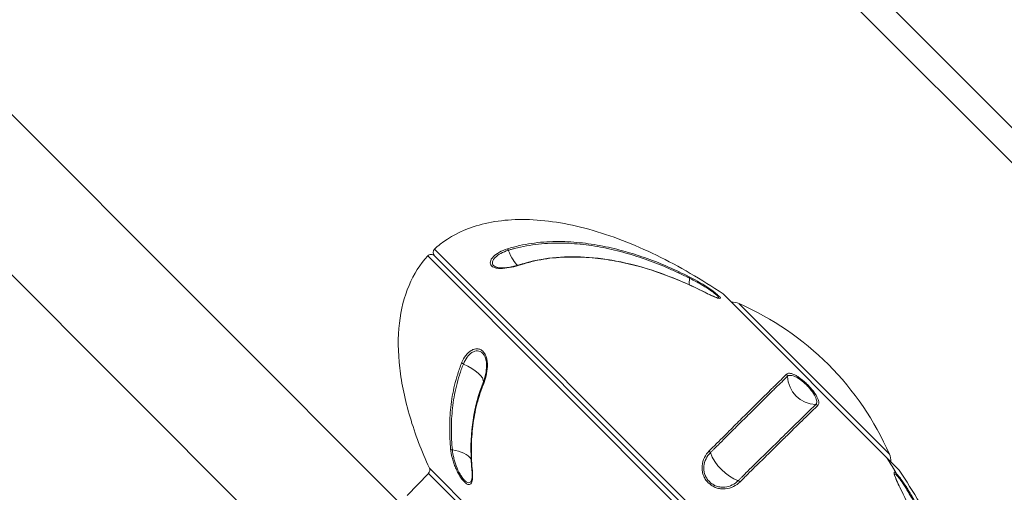
# Model space of a CAD drawing. Units: millimetres. Extents: x -1866 to 2991, y -3501 to 2029.
# Drawn here: x 1147 to 1251, y -1845 to -1795 of the extents above; entities that cross this region are included whole.
import ezdxf

# ---------------------------------------------------------------- set-up
doc = ezdxf.new("R2010")
doc.units = ezdxf.units.MM
doc.header["$LTSCALE"] = 1000
doc.linetypes.add('DASHED2', pattern=[0.375, 0.25, -0.125])
doc.layers.add('1 EQUIPMENT', color=7, linetype='Continuous', lineweight=18)
doc.layers.add('EN_SAFETYZONE', color=30, linetype='DASHED2', lineweight=18, true_color=0xff7f00)

# ---------------------------------------------------------------- blocks, each defined once
blk = doc.blocks.new('SALLE BLOCK')
at = {"layer": '1 EQUIPMENT', "linetype": 'Continuous', "lineweight": 0}
for p, q in [((776.71, -1452.71), (1302.26, -1978.25)), ((919.36, -1578.39), (1312.36, -1971.38)), ((1189.96, -1744.33), (1316.2, -1870.57)), ((1188.1, -1746.19), (1314.34, -1872.44)), ((1190.54, -1818.99), (1244.54, -1873)), ((1189.82, -1819.71), (1243.82, -1873.72)), ((1190.54, -1819.7), (1243.84, -1872.99)), ((1221.13, -1823.74), (1239.79, -1842.4)), ((1221.2, -1823.8), (1239.73, -1842.33)), ((1238.77, -1840.7), (1222.84, -1824.77)), ((1228.02, -1832.42), (1228.02, -1832.42)), ((1231, -1835.4), (1231, -1835.4)), ((1190, -1842.19), (1221.35, -1873.54)), ((1187.63, -1845.09), (1189.9, -1842.74)), ((1189.9, -1842.74), (1220.79, -1873.63))]:
    blk.add_line(p, q, dxfattribs=at)
for centre, radius, start, end in [((1190.89, -1819.34), 0.5, 135.5, 225), ((1190.19, -1820.05), 0.5, 45, 137.8715), ((1220.85, -1824.16), 0.5, 45, 55.9069), ((1222.03, -1826.6), 2, 66.2571, 90.9331), ((1210.25, -1853.38), 31.26, 45.1298, 66.2571), ((1210.15, -1853.28), 31.26, 23.7429, 44.8702), ((1236.93, -1841.5), 2, 359.0669, 23.7429), ((1189.54, -1842.39), 0.5, 316, 24.5392), ((1239.38, -1842.68), 0.5, 34.0931, 45)]:
    blk.add_arc(centre, radius, start, end, dxfattribs=at)
for centre, major_axis, ratio, start_param, end_param in [((1198.33, -1819.24), (0.09, -0.286), 0.256802, 1.913184, 2.740513), ((1198.75, -1817.94), (0.9, -2.86), 0.255998, 5.055395, 5.939269), ((1198.75, -1817.94), (0.9, -2.86), 0.255998, 5.97955, 5.979559), ((1199.94, -1820.85), (0.09, -0.286), 0.253724, 2.631657, 3.144285), ((1219.41, -1821.01), (-1.35, -2.68), 0.477057, 5.345625, 5.645628), ((1217.4, -1822.18), (0.135, 0.268), 0.477466, 5.34528, 6.162613), ((1219.41, -1821.01), (-1.35, -2.68), 0.477057, 5.649068, 5.649072), ((1219.03, -1823.81), (0.135, 0.268), 0.476496, 6.092449, 6.278861), ((1193.67, -1831.07), (0.278, -0.112), 0.361053, 3.785204, 4.612534), ((1192.92, -1832.05), (2.79, -1.11), 0.360822, 0.090517, 1.469988), ((1227.67, -1832.45), (-0.209, 0.215), 0.96153, 3.944767, 4.762099), ((1230.91, -1832.51), (2.09, -2.15), 0.96168, 3.946754, 5.511161), ((1195.95, -1833.35), (0.279, -0.111), 0.358519, 3.138608, 3.893593), ((1226.18, -1833.65), (0.25, -0.01), 0.480263, 5.354709, 5.354715), ((1230.96, -1835.74), (-0.208, 0.216), 0.961525, 4.695751, 5.513084), ((1192.52, -1840.08), (0.299, 0.029), 0.603401, 3.560768, 4.381354), ((1191.63, -1842.06), (2.99, 0.29), 0.603022, 0.303922, 1.238718), ((1219.57, -1840.48), (0.212, -0.212), 0.514583, 0.802335, 1.629664), ((1222.05, -1841.24), (2.12, -2.13), 0.516056, 3.944998, 5.490387), ((1192.87, -1841.33), (-0.275, -0.121), 0.258423, 0.709374, 0.709681), ((1191.63, -1842.06), (2.99, 0.29), 0.603022, 0.258576, 0.258632), ((1194.81, -1842.37), (0.299, 0.029), 0.601916, 3.139072, 3.643023), ((1222.82, -1843.74), (0.211, -0.213), 0.514567, 1.522524, 2.349853), ((1239.65, -1844.43), (-0.268, -0.135), 0.484064, 3.145909, 3.335573)]:
    blk.add_ellipse(centre, major_axis=major_axis, ratio=ratio, start_param=start_param, end_param=end_param, dxfattribs=at)
for points, knots in [([(1221.13, -1823.74), (1218.87, -1822.21), (1216.49, -1820.82), (1211.68, -1818.48), (1209.25, -1817.54), (1204.56, -1816.25), (1202.3, -1815.9), (1198.16, -1815.82), (1196.28, -1816.09), (1193.31, -1817.08), (1192.14, -1817.71), (1190.93, -1818.64), (1190.73, -1818.81), (1190.54, -1818.99)], [0, 0, 0, 0, 0.2, 0.2, 0.4, 0.4, 0.6, 0.6, 0.8, 0.8, 0.964853, 0.964853, 1, 1, 1, 1]), ([(1198.27, -1818.97), (1198.7, -1818.83), (1199.13, -1818.72), (1199.98, -1818.53), (1200.41, -1818.45), (1201.26, -1818.33), (1201.69, -1818.28), (1202.54, -1818.21), (1202.97, -1818.2), (1204.25, -1818.18), (1205.09, -1818.23), (1206.75, -1818.39), (1207.57, -1818.52), (1209.18, -1818.83), (1209.98, -1819.03), (1211.55, -1819.47), (1212.33, -1819.72), (1213.86, -1820.27), (1214.62, -1820.57), (1216.1, -1821.22), (1216.83, -1821.56), (1217.55, -1821.92)], [0, 0, 0, 0, 0.00136951, 0.00136951, 0.00273901, 0.00273901, 0.00410852, 0.00410852, 0.00547802, 0.00547802, 0.00821703, 0.00821703, 0.01095604, 0.01095604, 0.01369506, 0.01369506, 0.01643407, 0.01643407, 0.01917308, 0.01917308, 0.02191209, 0.02191209, 0.02191209, 0.02191209]), ([(1199.9, -1820.59), (1199.59, -1820.69), (1199.27, -1820.78), (1198.62, -1820.93), (1198.29, -1820.99), (1197.83, -1821.03), (1197.68, -1821.04), (1197.4, -1821.04), (1197.27, -1821.03), (1197.03, -1820.99), (1196.92, -1820.96), (1196.73, -1820.88), (1196.66, -1820.83), (1196.54, -1820.71), (1196.5, -1820.64), (1196.45, -1820.5), (1196.45, -1820.42), (1196.48, -1820.25), (1196.51, -1820.16), (1196.62, -1819.98), (1196.69, -1819.9), (1196.93, -1819.64), (1197.16, -1819.47), (1197.67, -1819.19), (1197.96, -1819.06), (1198.27, -1818.97)], [0, 0, 0, 0, 0.000994113, 0.000994113, 0.001988227, 0.001988227, 0.002485283, 0.002485283, 0.00298234, 0.00298234, 0.003479397, 0.003479397, 0.003976454, 0.003976454, 0.00447351, 0.00447351, 0.004970567, 0.004970567, 0.005467624, 0.005467624, 0.00596468, 0.00596468, 0.006958794, 0.006958794, 0.007952907, 0.007952907, 0.007952907, 0.007952907]), ([(1198.36, -1819.12), (1198.08, -1819.21), (1197.81, -1819.32), (1197.34, -1819.57), (1197.13, -1819.72), (1196.9, -1819.95), (1196.83, -1820.03), (1196.73, -1820.19), (1196.7, -1820.26), (1196.67, -1820.42), (1196.67, -1820.49), (1196.71, -1820.62), (1196.75, -1820.68), (1196.85, -1820.79), (1196.93, -1820.84), (1197.09, -1820.9), (1197.17, -1820.93), (1197.27, -1820.95)], [0, 0, 0, 0, 0.000918344, 0.000918344, 0.001836689, 0.001836689, 0.002295861, 0.002295861, 0.002755033, 0.002755033, 0.003214205, 0.003214205, 0.003673377, 0.003673377, 0.004132549, 0.004132549, 0.004534987, 0.004534987, 0.004534987, 0.004534987]), ([(1217.58, -1822.07), (1217.22, -1821.89), (1216.86, -1821.72), (1216.13, -1821.37), (1215.77, -1821.21), (1214.66, -1820.73), (1213.91, -1820.43), (1212.38, -1819.88), (1211.6, -1819.63), (1210.03, -1819.19), (1209.24, -1818.99), (1207.63, -1818.68), (1206.82, -1818.55), (1205.16, -1818.39), (1204.33, -1818.34), (1202.62, -1818.36), (1201.77, -1818.42), (1200.5, -1818.61), (1200.07, -1818.68), (1199.43, -1818.83), (1199.22, -1818.88), (1198.9, -1818.96), (1198.79, -1818.99), (1198.58, -1819.06), (1198.47, -1819.09), (1198.36, -1819.12)], [-0.00000006, -0.00000006, -0.00000006, -0.00000006, 0.00136817, 0.00136817, 0.00273641, 0.00273641, 0.00547287, 0.00547287, 0.00820934, 0.00820934, 0.0109458, 0.0109458, 0.01368227, 0.01368227, 0.01641874, 0.01641874, 0.0191552, 0.0191552, 0.02052343, 0.02052343, 0.02120755, 0.02120755, 0.02154961, 0.02154961, 0.02189167, 0.02189167, 0.02189167, 0.02189167]), ([(1190, -1842.19), (1189.17, -1840.39), (1188.48, -1838.57), (1187.42, -1835.01), (1187.05, -1833.26), (1186.66, -1829.91), (1186.65, -1828.32), (1186.98, -1825.38), (1187.33, -1824.03), (1188.35, -1821.64), (1189.02, -1820.6), (1189.82, -1819.71)], [0, 0, 0, 0, 0.2, 0.2, 0.4, 0.4, 0.6, 0.6, 0.8, 0.8, 1, 1, 1, 1]), ([(1199.85, -1820.57), (1200.9, -1820.24), (1201.97, -1820.02), (1204.18, -1819.79), (1205.32, -1819.78), (1207.74, -1819.91), (1209.03, -1820.09), (1211.74, -1820.65), (1213.16, -1821.06), (1216.13, -1822.12), (1217.67, -1822.79), (1219.16, -1823.54)], [0, 0, 0, 0, 3.403074, 3.403074, 7.049869, 7.049869, 11.3, 11.3, 16.221924, 16.221924, 21.91972, 21.91972, 21.91972, 21.91972]), ([(1219.19, -1823.56), (1218.47, -1823.2), (1217.73, -1822.85), (1216.25, -1822.21), (1215.5, -1821.91), (1213.2, -1821.08), (1211.63, -1820.63), (1209.21, -1820.15), (1208.39, -1820.03), (1206.74, -1819.86), (1205.9, -1819.82), (1204.18, -1819.84), (1203.32, -1819.89), (1202.03, -1820.07), (1201.61, -1820.15), (1200.75, -1820.34), (1200.33, -1820.46), (1199.9, -1820.59)], [0, 0, 0, 0, 0.00274936, 0.00274936, 0.00549872, 0.00549872, 0.01099743, 0.01099743, 0.01374679, 0.01374679, 0.01649615, 0.01649615, 0.01924551, 0.01924551, 0.02062019, 0.02062019, 0.02199487, 0.02199487, 0.02199487, 0.02199487]), ([(1197.27, -1820.95), (1197.38, -1820.97), (1197.52, -1820.98), (1197.84, -1820.98), (1198.01, -1820.97), (1198.41, -1820.92), (1198.63, -1820.88), (1198.98, -1820.81), (1199.11, -1820.78), (1199.34, -1820.72), (1199.44, -1820.69), (1199.56, -1820.66), (1199.57, -1820.65), (1199.62, -1820.64), (1199.66, -1820.63), (1199.75, -1820.6), (1199.8, -1820.58), (1199.85, -1820.57)], [0, 0, 0, 0, 0.547816, 0.547816, 1.133019, 1.133019, 1.806538, 1.806538, 2.205946, 2.205946, 2.528141, 2.528141, 2.568813, 2.568813, 2.69085, 2.69085, 2.854053, 2.854053, 2.854053, 2.854053]), ([(1217.55, -1821.92), (1217.82, -1822.06), (1218.11, -1822.22), (1218.56, -1822.47), (1218.71, -1822.56), (1219.01, -1822.74), (1219.16, -1822.83), (1219.45, -1823.02), (1219.6, -1823.12), (1219.87, -1823.31), (1220.01, -1823.4), (1220.25, -1823.58), (1220.36, -1823.67), (1220.56, -1823.83), (1220.64, -1823.9), (1220.76, -1824.02), (1220.81, -1824.08), (1220.85, -1824.16), (1220.86, -1824.18), (1220.81, -1824.23), (1220.71, -1824.22), (1220.47, -1824.15), (1220.38, -1824.11), (1220.18, -1824.03), (1220.07, -1823.98), (1219.84, -1823.88), (1219.72, -1823.82), (1219.46, -1823.7), (1219.33, -1823.63), (1219.19, -1823.56)], [0, 0, 0, 0, 0.00104766, 0.00104766, 0.00157149, 0.00157149, 0.00209532, 0.00209532, 0.00261915, 0.00261915, 0.003142979, 0.003142979, 0.003666809, 0.003666809, 0.004190639, 0.004190639, 0.004714469, 0.004714469, 0.005238299, 0.005238299, 0.006285959, 0.006285959, 0.006809789, 0.006809789, 0.007333619, 0.007333619, 0.007857449, 0.007857449, 0.008381278, 0.008381278, 0.008381278, 0.008381278]), ([(1220.61, -1824.17), (1220.63, -1824.16), (1220.64, -1824.16), (1220.67, -1824.14), (1220.67, -1824.11), (1220.63, -1824.04), (1220.59, -1823.99), (1220.47, -1823.87), (1220.39, -1823.81), (1220.21, -1823.66), (1220.11, -1823.58), (1219.76, -1823.33), (1219.49, -1823.15), (1219.07, -1822.9), (1218.94, -1822.82), (1218.66, -1822.65), (1218.52, -1822.57), (1218.1, -1822.34), (1217.84, -1822.2), (1217.58, -1822.07)], [0.002708473, 0.002708473, 0.002708473, 0.002708473, 0.002941426, 0.002941426, 0.003431664, 0.003431664, 0.003921901, 0.003921901, 0.004412139, 0.004412139, 0.004902377, 0.004902377, 0.005882852, 0.005882852, 0.00637309, 0.00637309, 0.006863327, 0.006863327, 0.007843803, 0.007843803, 0.007843803, 0.007843803]), ([(1219.16, -1823.54), (1219.51, -1823.72), (1219.84, -1823.87), (1220.22, -1824.04), (1220.32, -1824.08), (1220.47, -1824.13), (1220.53, -1824.15), (1220.58, -1824.16), (1220.6, -1824.16), (1220.61, -1824.17), (1220.61, -1824.17), (1220.61, -1824.17)], [0, 0, 0, 0, 1.322466, 1.322466, 1.911497, 1.911497, 2.329845, 2.329845, 2.552954, 2.552954, 2.658607, 2.658607, 2.658607, 2.658607]), ([(1193.42, -1831.04), (1193.54, -1830.75), (1193.68, -1830.49), (1194.03, -1830.03), (1194.22, -1829.85), (1194.55, -1829.66), (1194.66, -1829.61), (1194.88, -1829.55), (1194.99, -1829.54), (1195.21, -1829.56), (1195.31, -1829.59), (1195.51, -1829.68), (1195.6, -1829.74), (1195.77, -1829.91), (1195.84, -1830.01), (1195.96, -1830.23), (1196.01, -1830.36), (1196.09, -1830.64), (1196.12, -1830.79), (1196.15, -1831.09), (1196.15, -1831.26), (1196.13, -1831.75), (1196.08, -1832.08), (1195.93, -1832.73), (1195.83, -1833.04), (1195.72, -1833.33)], [0, 0, 0, 0, 0.000994113, 0.000994113, 0.001988227, 0.001988227, 0.002485283, 0.002485283, 0.00298234, 0.00298234, 0.003479397, 0.003479397, 0.003976454, 0.003976454, 0.00447351, 0.00447351, 0.004970567, 0.004970567, 0.005467624, 0.005467624, 0.00596468, 0.00596468, 0.006958794, 0.006958794, 0.007952907, 0.007952907, 0.007952907, 0.007952907]), ([(1196.06, -1831.36), (1196.06, -1831.25), (1196.06, -1831.14), (1196.04, -1830.9), (1196.01, -1830.76), (1195.94, -1830.5), (1195.89, -1830.39), (1195.78, -1830.18), (1195.71, -1830.09), (1195.56, -1829.94), (1195.48, -1829.88), (1195.3, -1829.8), (1195.2, -1829.77), (1195, -1829.76), (1194.9, -1829.77), (1194.71, -1829.83), (1194.61, -1829.88), (1194.32, -1830.06), (1194.14, -1830.23), (1193.84, -1830.65), (1193.71, -1830.89), (1193.6, -1831.16)], [0.001958526, 0.001958526, 0.001958526, 0.001958526, 0.002295861, 0.002295861, 0.002755033, 0.002755033, 0.003214205, 0.003214205, 0.003673377, 0.003673377, 0.004132549, 0.004132549, 0.004591722, 0.004591722, 0.005050894, 0.005050894, 0.005510066, 0.005510066, 0.00642841, 0.00642841, 0.007346754, 0.007346754, 0.007346754, 0.007346754]), ([(1192.25, -1840.18), (1192.18, -1839.46), (1192.15, -1838.73), (1192.15, -1837.25), (1192.18, -1836.49), (1192.35, -1834.95), (1192.48, -1834.18), (1192.77, -1833.01), (1192.88, -1832.61), (1193.13, -1831.83), (1193.26, -1831.43), (1193.42, -1831.04)], [0, 0, 0, 0, 0.00270616, 0.00270616, 0.00541232, 0.00541232, 0.00811847, 0.00811847, 0.00947155, 0.00947155, 0.01082463, 0.01082463, 0.01082463, 0.01082463]), ([(1193.6, -1831.16), (1193.44, -1831.55), (1193.31, -1831.94), (1193.06, -1832.72), (1192.95, -1833.11), (1192.67, -1834.28), (1192.54, -1835.06), (1192.37, -1836.59), (1192.33, -1837.34), (1192.33, -1838.82), (1192.37, -1839.54), (1192.44, -1840.26)], [-0.00000006, -0.00000006, -0.00000006, -0.00000006, 0.00135096, 0.00135096, 0.00270198, 0.00270198, 0.00540401, 0.00540401, 0.00810605, 0.00810605, 0.01080809, 0.01080809, 0.01080809, 0.01080809]), ([(1195.67, -1833.23), (1195.72, -1833.09), (1195.78, -1832.94), (1195.83, -1832.76), (1195.84, -1832.75), (1195.85, -1832.72), (1195.85, -1832.71), (1195.85, -1832.69), (1195.86, -1832.68), (1195.87, -1832.64), (1195.88, -1832.6), (1195.91, -1832.47), (1195.94, -1832.37), (1196.02, -1831.97), (1196.06, -1831.65), (1196.06, -1831.36)], [0, 0, 0, 0, 0.501543, 0.501543, 0.563992, 0.563992, 0.587409, 0.587409, 0.622536, 0.622536, 0.72793, 0.72793, 1.044551, 1.044551, 1.959523, 1.959523, 1.959523, 1.959523]), ([(1219.66, -1840.36), (1219.94, -1840.08), (1220.22, -1839.81), (1220.74, -1839.29), (1221, -1839.04), (1221.49, -1838.55), (1221.72, -1838.31), (1222.18, -1837.85), (1222.4, -1837.63), (1223.05, -1836.98), (1223.45, -1836.58), (1224.2, -1835.85), (1224.55, -1835.5), (1225.2, -1834.86), (1225.51, -1834.56), (1226.08, -1833.99), (1226.34, -1833.73), (1226.84, -1833.25), (1227.07, -1833.03), (1227.49, -1832.61), (1227.69, -1832.42), (1227.87, -1832.24)], [0, 0, 0, 0, 0.00136951, 0.00136951, 0.00273901, 0.00273901, 0.00410852, 0.00410852, 0.00547802, 0.00547802, 0.00821703, 0.00821703, 0.01095604, 0.01095604, 0.01369506, 0.01369506, 0.01643407, 0.01643407, 0.01917308, 0.01917308, 0.02191209, 0.02191209, 0.02191209, 0.02191209]), ([(1227.97, -1832.46), (1227.88, -1832.55), (1227.78, -1832.64), (1227.59, -1832.83), (1227.49, -1832.93), (1227.17, -1833.24), (1226.94, -1833.46), (1226.45, -1833.94), (1226.18, -1834.2), (1225.61, -1834.76), (1225.31, -1835.07), (1224.66, -1835.71), (1224.32, -1836.05), (1223.56, -1836.79), (1223.16, -1837.18), (1222.3, -1838.04), (1221.85, -1838.5), (1221.12, -1839.23), (1220.87, -1839.48), (1220.48, -1839.87), (1220.34, -1840), (1220.14, -1840.2), (1220.07, -1840.27), (1219.93, -1840.41), (1219.86, -1840.48), (1219.79, -1840.55)], [-0.00000006, -0.00000006, -0.00000006, -0.00000006, 0.00136817, 0.00136817, 0.00273641, 0.00273641, 0.00547287, 0.00547287, 0.00820934, 0.00820934, 0.0109458, 0.0109458, 0.01368227, 0.01368227, 0.01641874, 0.01641874, 0.0191552, 0.0191552, 0.02052343, 0.02052343, 0.02120755, 0.02120755, 0.02154961, 0.02154961, 0.02189167, 0.02189167, 0.02189167, 0.02189167]), ([(1227.87, -1832.24), (1227.94, -1832.18), (1228.04, -1832.14), (1228.23, -1832.14), (1228.3, -1832.16), (1228.47, -1832.2), (1228.55, -1832.23), (1228.75, -1832.32), (1228.85, -1832.37), (1229.08, -1832.51), (1229.2, -1832.59), (1229.44, -1832.77), (1229.57, -1832.88), (1229.83, -1833.1), (1229.96, -1833.22), (1230.21, -1833.47), (1230.33, -1833.6), (1230.55, -1833.85), (1230.65, -1833.98), (1230.93, -1834.35), (1231.07, -1834.58), (1231.2, -1834.87), (1231.23, -1834.96), (1231.27, -1835.12), (1231.28, -1835.19), (1231.28, -1835.32), (1231.27, -1835.37), (1231.23, -1835.47), (1231.21, -1835.51), (1231.17, -1835.55)], [0, 0, 0, 0, 0.00104766, 0.00104766, 0.00157149, 0.00157149, 0.00209532, 0.00209532, 0.00261915, 0.00261915, 0.003142979, 0.003142979, 0.003666809, 0.003666809, 0.004190639, 0.004190639, 0.004714469, 0.004714469, 0.005238299, 0.005238299, 0.006285959, 0.006285959, 0.006809789, 0.006809789, 0.007333619, 0.007333619, 0.007857449, 0.007857449, 0.008381278, 0.008381278, 0.008381278, 0.008381278]), ([(1230.96, -1835.45), (1231.02, -1835.39), (1231.06, -1835.3), (1231.07, -1835.12), (1231.06, -1835.06), (1231.03, -1834.91), (1231.01, -1834.83), (1230.9, -1834.56), (1230.78, -1834.35), (1230.54, -1834.01), (1230.44, -1833.89), (1230.24, -1833.65), (1230.13, -1833.53), (1229.9, -1833.3), (1229.77, -1833.19), (1229.54, -1832.98), (1229.42, -1832.89), (1229.07, -1832.65), (1228.86, -1832.53), (1228.6, -1832.42), (1228.51, -1832.39), (1228.37, -1832.36), (1228.3, -1832.36), (1228.12, -1832.36), (1228.03, -1832.4), (1227.97, -1832.46)], [0, 0, 0, 0, 0.000980475, 0.000980475, 0.001470713, 0.001470713, 0.001960951, 0.001960951, 0.002941426, 0.002941426, 0.003431664, 0.003431664, 0.003921901, 0.003921901, 0.004412139, 0.004412139, 0.004902377, 0.004902377, 0.005882852, 0.005882852, 0.00637309, 0.00637309, 0.006863327, 0.006863327, 0.007843803, 0.007843803, 0.007843803, 0.007843803]), ([(1194.51, -1842.4), (1194.38, -1841.02), (1194.36, -1839.58), (1194.64, -1836.77), (1194.91, -1835.36), (1195.48, -1833.73), (1195.57, -1833.48), (1195.67, -1833.23)], [0, 0, 0, 0, 5.184179, 5.184179, 9.951504, 9.951504, 10.808222, 10.808222, 10.808222, 10.808222]), ([(1195.72, -1833.33), (1195.56, -1833.73), (1195.42, -1834.12), (1195.17, -1834.9), (1195.06, -1835.29), (1194.79, -1836.47), (1194.66, -1837.24), (1194.49, -1838.78), (1194.45, -1839.54), (1194.45, -1841.03), (1194.49, -1841.76), (1194.56, -1842.48)], [0, 0, 0, 0, 0.00134844, 0.00134844, 0.00269689, 0.00269689, 0.00539378, 0.00539378, 0.00809067, 0.00809067, 0.01078756, 0.01078756, 0.01078756, 0.01078756]), ([(1222.75, -1843.51), (1222.82, -1843.44), (1222.89, -1843.37), (1223.03, -1843.23), (1223.1, -1843.16), (1223.3, -1842.96), (1223.43, -1842.83), (1223.82, -1842.44), (1224.08, -1842.18), (1224.82, -1841.46), (1225.28, -1841.01), (1226.15, -1840.16), (1226.55, -1839.76), (1227.3, -1839.02), (1227.64, -1838.68), (1228.62, -1837.73), (1229.18, -1837.18), (1229.93, -1836.45), (1230.15, -1836.23), (1230.58, -1835.81), (1230.78, -1835.62), (1230.96, -1835.45)], [-0.00000006, -0.00000006, -0.00000006, -0.00000006, 0.0003417, 0.0003417, 0.00068346, 0.00068346, 0.00136698, 0.00136698, 0.00273403, 0.00273403, 0.00546812, 0.00546812, 0.0082022, 0.0082022, 0.01093629, 0.01093629, 0.01640447, 0.01640447, 0.01913855, 0.01913855, 0.02187264, 0.02187264, 0.02187264, 0.02187264]), ([(1231.17, -1835.55), (1230.99, -1835.72), (1230.79, -1835.91), (1230.37, -1836.33), (1230.14, -1836.55), (1229.4, -1837.28), (1228.83, -1837.83), (1227.85, -1838.79), (1227.5, -1839.13), (1226.75, -1839.88), (1226.35, -1840.28), (1225.48, -1841.13), (1225.01, -1841.58), (1224.27, -1842.31), (1224.02, -1842.56), (1223.49, -1843.09), (1223.22, -1843.36), (1222.94, -1843.64)], [0, 0, 0, 0, 0.00274936, 0.00274936, 0.00549872, 0.00549872, 0.01099743, 0.01099743, 0.01374679, 0.01374679, 0.01649615, 0.01649615, 0.01924551, 0.01924551, 0.02062019, 0.02062019, 0.02199487, 0.02199487, 0.02199487, 0.02199487]), ([(1194.56, -1842.48), (1194.58, -1842.76), (1194.59, -1843.01), (1194.57, -1843.34), (1194.56, -1843.44), (1194.52, -1843.61), (1194.49, -1843.69), (1194.39, -1843.88), (1194.29, -1843.94), (1194.1, -1843.92), (1194.03, -1843.9), (1193.87, -1843.8), (1193.79, -1843.73), (1193.62, -1843.56), (1193.53, -1843.46), (1193.35, -1843.22), (1193.26, -1843.09), (1193.09, -1842.8), (1193.01, -1842.65), (1192.86, -1842.34), (1192.79, -1842.18), (1192.66, -1841.86), (1192.6, -1841.7), (1192.49, -1841.38), (1192.45, -1841.22), (1192.33, -1840.76), (1192.28, -1840.46), (1192.25, -1840.18)], [0, 0, 0, 0, 0.001034197, 0.001034197, 0.001551296, 0.001551296, 0.002068395, 0.002068395, 0.003102592, 0.003102592, 0.00361969, 0.00361969, 0.004136789, 0.004136789, 0.004653888, 0.004653888, 0.005170986, 0.005170986, 0.005688085, 0.005688085, 0.006205184, 0.006205184, 0.006722282, 0.006722282, 0.007239381, 0.007239381, 0.008273578, 0.008273578, 0.008273578, 0.008273578]), ([(1192.44, -1840.26), (1192.46, -1840.52), (1192.51, -1840.79), (1192.61, -1841.22), (1192.65, -1841.36), (1192.74, -1841.66), (1192.79, -1841.81), (1192.96, -1842.26), (1193.09, -1842.56), (1193.33, -1842.96), (1193.41, -1843.08), (1193.57, -1843.3), (1193.65, -1843.4), (1193.81, -1843.56), (1193.89, -1843.62), (1194.03, -1843.7), (1194.1, -1843.73), (1194.22, -1843.73), (1194.27, -1843.72), (1194.36, -1843.65), (1194.4, -1843.6), (1194.46, -1843.49), (1194.48, -1843.43), (1194.49, -1843.36)], [0, 0, 0, 0, 0.000967287, 0.000967287, 0.00145093, 0.00145093, 0.001934573, 0.001934573, 0.00290186, 0.00290186, 0.003385503, 0.003385503, 0.003869146, 0.003869146, 0.004352789, 0.004352789, 0.004836433, 0.004836433, 0.005320076, 0.005320076, 0.005803719, 0.005803719, 0.006203684, 0.006203684, 0.006203684, 0.006203684]), ([(1222.94, -1843.64), (1222.74, -1843.84), (1222.5, -1844.01), (1221.96, -1844.27), (1221.67, -1844.36), (1221.19, -1844.4), (1221.03, -1844.39), (1220.72, -1844.35), (1220.56, -1844.32), (1220.25, -1844.21), (1220.1, -1844.14), (1219.82, -1843.96), (1219.68, -1843.85), (1219.45, -1843.62), (1219.34, -1843.49), (1219.16, -1843.21), (1219.09, -1843.06), (1218.98, -1842.75), (1218.94, -1842.59), (1218.9, -1842.27), (1218.9, -1842.11), (1218.94, -1841.64), (1219.02, -1841.34), (1219.28, -1840.8), (1219.46, -1840.56), (1219.66, -1840.36)], [0, 0, 0, 0, 0.000994113, 0.000994113, 0.001988227, 0.001988227, 0.002485283, 0.002485283, 0.00298234, 0.00298234, 0.003479397, 0.003479397, 0.003976454, 0.003976454, 0.00447351, 0.00447351, 0.004970567, 0.004970567, 0.005467624, 0.005467624, 0.00596468, 0.00596468, 0.006958794, 0.006958794, 0.007952907, 0.007952907, 0.007952907, 0.007952907]), ([(1219.79, -1840.55), (1219.6, -1840.73), (1219.45, -1840.95), (1219.2, -1841.43), (1219.12, -1841.71), (1219.08, -1842.13), (1219.08, -1842.28), (1219.12, -1842.57), (1219.15, -1842.72), (1219.25, -1843), (1219.32, -1843.13), (1219.48, -1843.39), (1219.58, -1843.51), (1219.79, -1843.73), (1219.91, -1843.82), (1220.17, -1843.98), (1220.31, -1844.05), (1220.59, -1844.15), (1220.74, -1844.18), (1221.02, -1844.21), (1221.17, -1844.21), (1221.6, -1844.17), (1221.87, -1844.09), (1222.35, -1843.85), (1222.57, -1843.69), (1222.75, -1843.51)], [0, 0, 0, 0, 0.000918344, 0.000918344, 0.001836689, 0.001836689, 0.002295861, 0.002295861, 0.002755033, 0.002755033, 0.003214205, 0.003214205, 0.003673377, 0.003673377, 0.004132549, 0.004132549, 0.004591722, 0.004591722, 0.005050894, 0.005050894, 0.005510066, 0.005510066, 0.00642841, 0.00642841, 0.007346754, 0.007346754, 0.007346754, 0.007346754]), ([(1194.49, -1843.36), (1194.52, -1843.27), (1194.53, -1843.14), (1194.54, -1842.82), (1194.53, -1842.62), (1194.51, -1842.4)], [0, 0, 0, 0, 0.701391, 0.701391, 1.54438, 1.54438, 1.54438, 1.54438]), ([(1239.9, -1844.28), (1239.76, -1844), (1239.64, -1843.74), (1239.48, -1843.4), (1239.44, -1843.29), (1239.36, -1843.09), (1239.33, -1843), (1239.28, -1842.85), (1239.26, -1842.78), (1239.25, -1842.68), (1239.26, -1842.65), (1239.29, -1842.62), (1239.32, -1842.63), (1239.4, -1842.67), (1239.46, -1842.72), (1239.52, -1842.78)], [0, 0, 0, 0, 0.001049407, 0.001049407, 0.001574111, 0.001574111, 0.002098815, 0.002098815, 0.002623519, 0.002623519, 0.003148222, 0.003148222, 0.003672926, 0.003672926, 0.00419763, 0.00419763, 0.00419763, 0.00419763]), ([(1241.41, -1845.91), (1241.28, -1845.65), (1241.14, -1845.38), (1240.91, -1844.97), (1240.84, -1844.83), (1240.67, -1844.55), (1240.59, -1844.41), (1240.33, -1843.99), (1240.15, -1843.72), (1239.9, -1843.37), (1239.82, -1843.27), (1239.67, -1843.08), (1239.6, -1843.01), (1239.49, -1842.89), (1239.44, -1842.85), (1239.37, -1842.81), (1239.34, -1842.81), (1239.32, -1842.84), (1239.31, -1842.85), (1239.31, -1842.87)], [0, 0, 0, 0, 0.000980475, 0.000980475, 0.001470713, 0.001470713, 0.001960951, 0.001960951, 0.002941426, 0.002941426, 0.003431664, 0.003431664, 0.003921901, 0.003921901, 0.004412139, 0.004412139, 0.004902377, 0.004902377, 0.005154702, 0.005154702, 0.005154702, 0.005154702]), ([(1239.31, -1842.87), (1239.31, -1842.87), (1239.31, -1842.87), (1239.31, -1842.88), (1239.31, -1842.9), (1239.33, -1842.97), (1239.35, -1843.02), (1239.41, -1843.19), (1239.46, -1843.31), (1239.6, -1843.64), (1239.7, -1843.85), (1239.85, -1844.15), (1239.88, -1844.22), (1239.92, -1844.3)], [0.124072, 0.124072, 0.124072, 0.124072, 0.21656, 0.21656, 0.484292, 0.484292, 0.910093, 0.910093, 1.566597, 1.566597, 2.477666, 2.477666, 2.76245, 2.76245, 2.76245, 2.76245]), ([(1239.52, -1842.78), (1239.58, -1842.84), (1239.66, -1842.93), (1239.82, -1843.12), (1239.9, -1843.23), (1240.18, -1843.6), (1240.37, -1843.89), (1240.66, -1844.33), (1240.75, -1844.48), (1240.93, -1844.78), (1241.02, -1844.93), (1241.19, -1845.23), (1241.27, -1845.37), (1241.42, -1845.66), (1241.5, -1845.8), (1241.57, -1845.94)], [0.00419763, 0.00419763, 0.00419763, 0.00419763, 0.004720586, 0.004720586, 0.005243542, 0.005243542, 0.006289454, 0.006289454, 0.00681241, 0.00681241, 0.007335366, 0.007335366, 0.007858322, 0.007858322, 0.008381278, 0.008381278, 0.008381278, 0.008381278]), ([(1239.79, -1842.4), (1241.32, -1844.67), (1242.72, -1847.05), (1245.05, -1851.86), (1245.99, -1854.29), (1247.28, -1858.98), (1247.63, -1861.24), (1247.71, -1865.38), (1247.45, -1867.26), (1246.46, -1870.23), (1245.83, -1871.4), (1244.89, -1872.6), (1244.72, -1872.8), (1244.54, -1873)], [0, 0, 0, 0, 0.2, 0.2, 0.4, 0.4, 0.6, 0.6, 0.8, 0.8, 0.964853, 0.964853, 1, 1, 1, 1]), ([(1242.81, -1863.51), (1242.94, -1863.08), (1243.06, -1862.65), (1243.26, -1861.8), (1243.33, -1861.38), (1243.46, -1860.52), (1243.5, -1860.1), (1243.56, -1859.24), (1243.58, -1858.81), (1243.6, -1857.53), (1243.56, -1856.69), (1243.4, -1855.04), (1243.28, -1854.23), (1242.96, -1852.62), (1242.77, -1851.82), (1242.33, -1850.25), (1242.08, -1849.47), (1241.54, -1847.95), (1241.24, -1847.2), (1240.6, -1845.72), (1240.26, -1844.99), (1239.9, -1844.28)], [0, 0, 0, 0, 0.00136951, 0.00136951, 0.00273901, 0.00273901, 0.00410852, 0.00410852, 0.00547802, 0.00547802, 0.00821703, 0.00821703, 0.01095604, 0.01095604, 0.01369506, 0.01369506, 0.01643407, 0.01643407, 0.01917308, 0.01917308, 0.02191209, 0.02191209, 0.02191209, 0.02191209]), ([(1239.92, -1844.3), (1240.79, -1846.04), (1241.56, -1847.85), (1242.75, -1851.51), (1243.2, -1853.37), (1243.63, -1856.89), (1243.68, -1858.57), (1243.4, -1861.36), (1243.18, -1862.47), (1242.84, -1863.55)], [0, 0, 0, 0, 6.667872, 6.667872, 12.98571, 12.98571, 18.375843, 18.375843, 21.907713, 21.907713, 21.907713, 21.907713])]:
    blk.add_open_spline(points, degree=3, knots=knots, dxfattribs=at)
blk.add_rational_spline([(1238.52, -1841.13), (1238.87, -1841.68), (1239.2, -1842.23), (1239.52, -1842.78)], [1, 0.99968699368, 0.99968699368, 1], degree=3, dxfattribs=at)
at = {"layer": 'EN_SAFETYZONE'}
blk.add_lwpolyline([(-1445.69, 399.99), (-1828.46, -983.48, 0.257929), (-1426.44, -2377.71), (-951.5, -2779.36, 0.107964), (-385.58, -3078.95), (931.33, -3445.95, 0.62418), (2721.69, -1431.49), (2527.54, -958.43, 0.107175), (2167, -434.8), (2167, 0, 0.140785), (1938.31, 796.1), (1607.14, 1324.96, 0.55163), (-930.45, 1332.94), (-1266.27, 804.08, 0.085617), (-1462.48, 333.37)], format="xyb", dxfattribs=at)

msp = doc.modelspace()

# ---------------------------------------------------------------- block references
at = {"layer": '1 EQUIPMENT'}
msp.add_blockref('SALLE BLOCK', (0, 0), dxfattribs=at)

doc.saveas('drawing.dxf')
